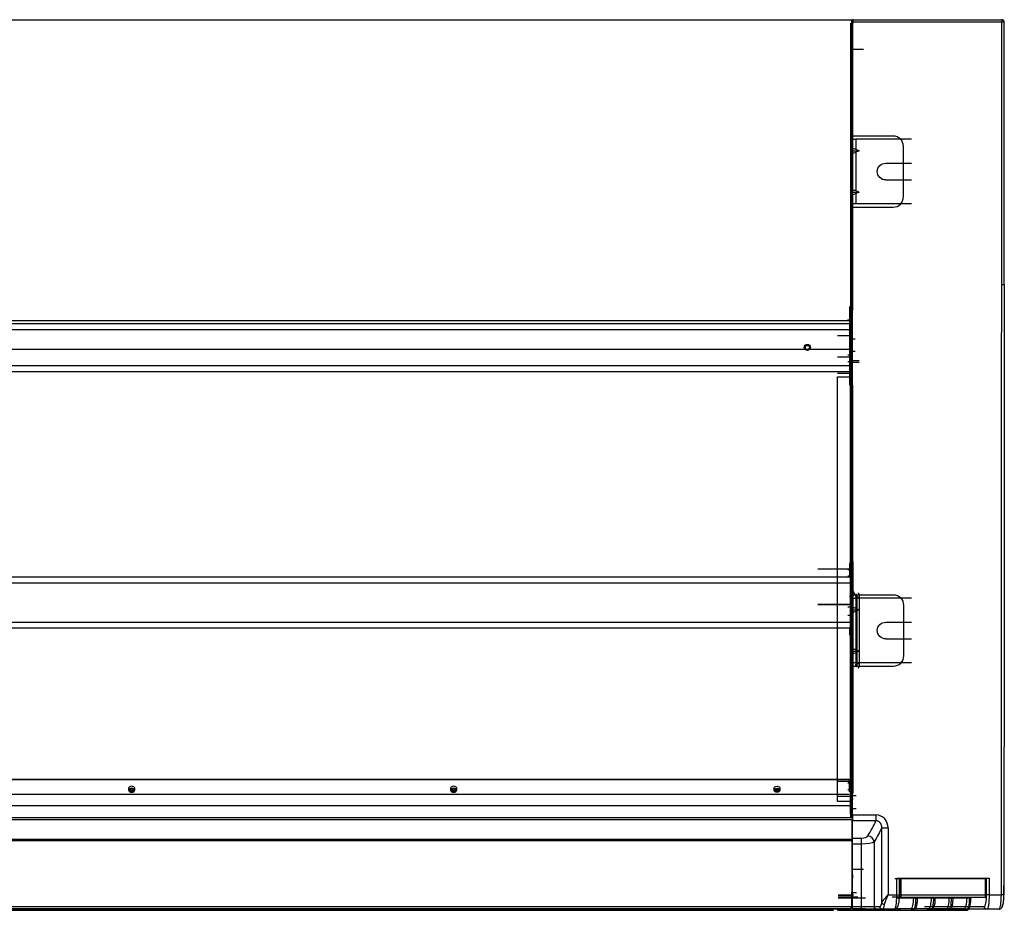
# Model space of a CAD drawing. Units: millimetres. Extents: x 7710 to 16731, y -3313 to 3121.
# Drawn here: x 10549 to 11311, y 1338 to 2027 of the extents above; entities that cross this region are included whole.
import ezdxf

# ---------------------------------------------------------------- set-up
doc = ezdxf.new("R2010")
doc.units = ezdxf.units.MM
doc.layers.add('LG-AIRCON', color=3, linetype='Continuous')

msp = doc.modelspace()

# ---------------------------------------------------------------- linework, layer by layer
at = {"layer": 'LG-AIRCON', "linetype": 'Continuous', "extrusion": (-1.22465e-16, -1, 0)}
for p, q in [((9827.55, 2026.8, -225.41), (11193.15, 2026.8, -225.41)), ((11192.55, 2024.3, -337.9), (11192.55, 2026.8, -337.91)), ((11193.05, 2026.8, -337.41), (11193.05, 2024.3, -337.4)), ((11193.15, 2026.8, -337.41), (11193.05, 2026.8, -337.41)), ((11193.15, 2026.8, -225.41), (11193.15, 1802.12, -225.41)), ((11193.15, 2026.8, -337.4), (11193.15, 2024.3, -337.4)), ((11193.65, 2026.8, -337.4), (11193.15, 2026.8, -337.4)), ((11193.65, 2026.8, -227.41), (11308.47, 2026.8, -227.41)), ((11308.47, 2024.8, -225.41), (11193.65, 2024.8, -225.41)), ((11193.65, 2024.3, -225.41), (11193.65, 2024.8, -225.41)), ((11308.47, 1821.6, -225.41), (11308.47, 2024.8, -225.41)), ((11310.47, 1821.47, -227.41), (11310.47, 2024.8, -227.41)), ((11191.55, 2024, -226.21), (11191.55, 1410.27, -226.21)), ((11192.35, 2024, -226.21), (11192.35, 1410.27, -226.21)), ((11193.65, 2024.3, -337.4), (11193.15, 2024.3, -337.4)), ((11193.15, 1937.3, -225.41), (11193.15, 2023.8, -225.41)), ((11192.35, 2004, -456.91), (11201.55, 2004, -456.91)), ((11224.55, 1936.8, -225.41), (11193.65, 1936.8, -225.41)), ((11195.85, 1934.3, -231.21), (11195.85, 1926.34, -231.21)), ((11238.85, 1934.3, -231.21), (11195.85, 1934.3, -231.21)), ((11198.35, 1925.3, -231.21), (11195.85, 1926.34, -231.21)), ((11232.55, 1889.8, -225.41), (11232.55, 1928.8, -225.41)), ((11192.35, 1925.3, -237.21), (11198.35, 1925.3, -231.21)), ((11198.35, 1925.3, -231.21), (11195.85, 1924.25, -231.21)), ((11195.85, 1924.25, -231.21), (11195.85, 1894.34, -231.21)), ((11218.85, 1915.8, -231.21), (11238.85, 1915.8, -231.21)), ((11218.85, 1902.8, -231.21), (11238.85, 1902.8, -231.21)), ((11192.35, 1893.3, -237.21), (11198.35, 1893.3, -231.21)), ((11198.35, 1893.3, -231.21), (11195.85, 1894.34, -231.21)), ((11198.35, 1893.3, -231.21), (11195.85, 1892.25, -231.21)), ((11195.85, 1892.25, -231.21), (11195.85, 1884.3, -231.21)), ((11193.15, 1582.3, -225.41), (11193.15, 1881.3, -225.41)), ((11193.65, 1881.8, -225.41), (11224.55, 1881.8, -225.41)), ((11238.85, 1884.3, -231.21), (11195.85, 1884.3, -231.21)), ((11193.15, 1802.12, -225.41), (11190.95, 1802.12, -225.41)), ((11190.95, 1802.12, -225.41), (11190.95, 1791.79, -225.41)), ((11191.25, 1793.92, -390.28), (9829.45, 1793.92, -390.28)), ((9829.75, 1791.79, -225.41), (11190.95, 1791.79, -225.41)), ((11189.25, 1794.72, -379.08), (11191.25, 1794.72, -381.08)), ((11191.25, 1794.12, -381.08), (11189.25, 1794.12, -379.08)), ((11190.95, 1791.79, -225.41), (11190.95, 1787.29, -229.91)), ((11191.25, 1794.72, -381.08), (11191.25, 1794.12, -381.08)), ((11191.25, 1793.92, -390.28), (11191.25, 1771.91, -390.28)), ((9829.75, 1787.29, -229.91), (11190.95, 1787.29, -229.91)), ((11181.55, 1782.62, -321.81), (11191.55, 1782.62, -321.81)), ((11190.95, 1787.29, -229.91), (11190.95, 1759.29, -229.91)), ((11191.55, 1782.62, -321.81), (11191.55, 1766.12, -290.36)), ((11192.85, 1780, -274.89), (11192.35, 1780.5, -274.89)), ((11195.15, 1779.8, -312.89), (11192.35, 1779.8, -312.89)), ((11192.85, 1776, -270.89), (11192.35, 1776, -270.39)), ((11192.85, 1776, -270.89), (11192.85, 1755.2, -270.89)), ((9829.45, 1771.91, -390.28), (11191.25, 1771.91, -390.28)), ((11181.55, 1766.12, -234.71), (11191.55, 1766.12, -234.71)), ((11191.55, 1767.2, -371.01), (11189.55, 1767.2, -371.01)), ((11191.25, 1770.51, -457.72), (11191.55, 1770.51, -457.72)), ((11191.55, 1753.52, -234.71), (11191.55, 1766.12, -234.71)), ((11195.15, 1770.2, -312.89), (11192.35, 1770.2, -312.89)), ((9829.75, 1759.29, -229.91), (11190.95, 1759.29, -229.91)), ((11189.55, 1762.4, -371.01), (11191.55, 1762.4, -371.01)), ((11190.95, 1759.29, -229.91), (11190.95, 1754.79, -225.41)), ((11192.35, 1763.23, -316.13), (11198.35, 1763.23, -316.13)), ((11198.35, 1761.74, -317.5), (11192.35, 1761.74, -317.5)), ((9829.75, 1754.79, -225.41), (11190.95, 1754.79, -225.41)), ((11181.55, 1753.52, -234.71), (11191.55, 1753.52, -234.71)), ((11190.95, 1754.79, -225.41), (11190.95, 1744.46, -225.41)), ((11192.85, 1755.2, -270.89), (11192.35, 1755.2, -270.39)), ((11181.55, 1437.62, -226.21), (11181.55, 1750.52, -226.21)), ((11181.55, 1750.52, -226.21), (11191.55, 1750.52, -226.21)), ((11190.95, 1744.46, -225.41), (11193.15, 1744.46, -225.41)), ((11191.55, 1437.62, -226.21), (11191.55, 1750.52, -226.21)), ((11192.35, 1750.5, -244.89), (11192.85, 1750, -244.89)), ((11193.15, 1744.46, -225.41), (11193.15, 1606.12, -225.41)), ((11193.15, 1606.12, -225.41), (11190.95, 1606.12, -225.41)), ((11190.95, 1606.12, -225.41), (11190.95, 1595.79, -225.41)), ((11193.35, 1607.7, -396.21), (11193.35, 1428.4, -396.21)), ((11166.25, 1602.14, -375.95), (11192.35, 1602.14, -375.95)), ((11191.55, 1601.4, -308.21), (11189.55, 1601.4, -308.21)), ((9829.75, 1595.79, -225.41), (11190.95, 1595.79, -225.41)), ((9829.75, 1591.29, -229.91), (11190.95, 1591.29, -229.91)), ((11189.55, 1596.6, -308.21), (11191.55, 1596.6, -308.21)), ((11192.35, 1597.11, -373.71), (11190.95, 1596.21, -373.31)), ((11190.95, 1596.21, -373.31), (11192.35, 1595.3, -372.9)), ((11190.95, 1596.21, -373.31), (11192.35, 1595.64, -374.59)), ((11192.35, 1581.58, -366.79), (11190.95, 1580.68, -366.39)), ((11190.95, 1580.68, -366.39), (11192.35, 1579.77, -365.99)), ((11190.95, 1580.68, -366.39), (11192.35, 1580.11, -367.67)), ((11224.84, 1581.8, -225.41), (11193.65, 1581.8, -225.41)), ((11195.85, 1579.3, -231.21), (11195.85, 1571.34, -231.21)), ((11238.85, 1579.3, -231.21), (11195.85, 1579.3, -231.21)), ((11196.64, 1580.01, -265.44), (11198.64, 1580.01, -265.44)), ((11198.64, 1528.58, -265.44), (11198.64, 1580.01, -265.44)), ((11166.25, 1574.74, -363.75), (11192.35, 1574.74, -363.75)), ((11166.25, 1574.41, -364.48), (11191.55, 1574.41, -364.48)), ((11191.55, 1572.35, -251.21), (11189.55, 1572.35, -251.21)), ((11192.35, 1570.3, -237.21), (11198.35, 1570.3, -231.21)), ((11198.35, 1570.3, -231.21), (11195.85, 1571.34, -231.21)), ((11198.35, 1570.3, -231.21), (11195.85, 1569.25, -231.21)), ((11195.85, 1569.25, -231.21), (11195.85, 1539.34, -231.21)), ((11232.84, 1534.8, -225.41), (11232.84, 1573.8, -225.41)), ((9829.75, 1560.79, -229.91), (11190.95, 1560.79, -229.91)), ((11189.55, 1566.25, -251.21), (11191.55, 1566.25, -251.21)), ((11218.85, 1560.8, -231.21), (11238.85, 1560.8, -231.21)), ((9829.75, 1556.29, -225.41), (11190.95, 1556.29, -225.41)), ((11190.95, 1556.29, -225.41), (11190.95, 1550.96, -225.41)), ((11193.14, 1558.3, -288.91), (11191.44, 1558.3, -287.58)), ((11190.95, 1550.96, -225.41), (11192.15, 1550.96, -225.41)), ((11193.15, 1549.96, -225.41), (11192.15, 1550.96, -225.41)), ((11193.15, 1549.96, -225.41), (11193.15, 1439.02, -225.41)), ((11218.85, 1547.8, -231.21), (11238.85, 1547.8, -231.21)), ((11192.35, 1538.3, -237.21), (11198.35, 1538.3, -231.21)), ((11198.35, 1538.3, -231.21), (11195.85, 1539.34, -231.21)), ((11198.35, 1538.3, -231.21), (11195.85, 1537.25, -231.21)), ((11195.85, 1537.25, -231.21), (11195.85, 1529.3, -231.21)), ((11193.15, 1411.67, -225.41), (11193.15, 1526.3, -225.41)), ((11193.65, 1526.8, -225.41), (11224.84, 1526.8, -225.41)), ((11238.85, 1529.3, -231.21), (11195.85, 1529.3, -231.21)), ((9827.55, 1439.02, -225.41), (11193.15, 1439.02, -225.41)), ((11190.55, 1439.02, -225.41), (9830.15, 1439.02, -225.41)), ((11190.55, 1439.02, -225.41), (11190.55, 1439.02, -225.41)), ((11190.55, 1439.02, -225.41), (11190.55, 1429.48, -236.78)), ((10633.45, 1432.37, -233.33), (10633.45, 1430.84, -232.04)), ((10638.25, 1430.84, -232.04), (10638.25, 1432.37, -233.33)), ((10882.45, 1432.37, -233.33), (10882.45, 1430.84, -232.04)), ((10887.25, 1430.84, -232.04), (10887.25, 1432.37, -233.33)), ((11132.45, 1432.37, -233.33), (11132.45, 1430.84, -232.04)), ((11137.25, 1430.84, -232.04), (11137.25, 1432.37, -233.33)), ((11191.55, 1437.62, -226.21), (11181.55, 1437.62, -226.21)), ((11181.55, 1426.02, -232.92), (11181.55, 1437.62, -226.21)), ((11191.55, 1436.7, -308.01), (11189.55, 1436.7, -308.01)), ((11191.55, 1436.3, -259.01), (11189.55, 1436.3, -259.01)), ((11189.55, 1431.5, -259.01), (11191.55, 1431.5, -259.01)), ((11191.55, 1426.02, -232.92), (11191.55, 1437.62, -226.21)), ((11190.55, 1427.51, -240.38), (9830.15, 1427.51, -240.38)), ((11187.55, 1427.55, -239.08), (9833.15, 1427.55, -239.08)), ((11191.55, 1426.02, -232.92), (11181.55, 1426.02, -232.92)), ((11181.55, 1422.15, -226.21), (11181.55, 1426.02, -232.92)), ((11191.55, 1422.15, -226.21), (11191.55, 1426.02, -232.92)), ((11192.35, 1426.8, -385.21), (11196.05, 1426.8, -385.21)), ((11190.55, 1418.86, -225.41), (9830.15, 1418.86, -225.41)), ((11191.55, 1422.15, -226.21), (11181.55, 1422.15, -226.21)), ((11190.55, 1418.86, -225.41), (11190.55, 1418.52, -225.41)), ((11190.55, 1418.52, -225.41), (11192.95, 1418.52, -225.41)), ((11191.55, 1412.2, -226.21), (11191.55, 1422.15, -226.21)), ((11192.35, 1416.8, -385.21), (11196.05, 1416.8, -385.21)), ((11192.95, 1409.63, -225.41), (11192.95, 1418.52, -225.41)), ((9827.75, 1409.63, -225.41), (11192.95, 1409.63, -225.41)), ((11193.15, 1411.67, -225.41), (11211.3, 1411.67, -225.41)), ((11192.95, 1407.8, -226.61), (9827.75, 1407.8, -226.61)), ((11192.95, 1392.98, -260.39), (11192.95, 1407.8, -226.61)), ((11211.3, 1407.1, -228.38), (11193.15, 1407.1, -228.38)), ((11193.15, 1393.76, -258.35), (11193.15, 1407.1, -228.38)), ((11215.77, 1343.73, -229.33), (11215.77, 1401.68, -229.33)), ((11220.65, 1401.68, -225.41), (11220.65, 1349.8, -225.41)), ((9827.75, 1392.98, -260.39), (11192.95, 1392.98, -260.39)), ((11193.15, 1393.76, -258.35), (11200.21, 1393.76, -258.35)), ((11192.95, 1391.61, -261.28), (9827.75, 1391.61, -261.28)), ((11192.95, 1340.8, -261.28), (11192.95, 1391.61, -261.28)), ((11200.21, 1389.19, -261.31), (11193.15, 1389.19, -261.31)), ((11193.15, 1340.8, -261.31), (11193.15, 1389.19, -261.31)), ((11200.21, 1340.8, -261.31), (11200.21, 1389.19, -261.31)), ((11209.89, 1390.86, -253.82), (11209.89, 1340.8, -253.82)), ((11192.35, 1369.8, -409.01), (11201.55, 1369.8, -409.01)), ((11193.05, 1365.3, -274.41), (11193.05, 1362.8, -274.41)), ((11193.05, 1365.3, -274.41), (11193.15, 1365.3, -274.41)), ((11193.05, 1362.8, -274.41), (11193.15, 1362.8, -274.41)), ((11227.44, 1362.8, -225.41), (11298.76, 1362.8, -225.41)), ((11227.44, 1349.8, -225.41), (11227.44, 1362.8, -225.41)), ((11229.44, 1349.8, -227.41), (11229.44, 1362.8, -227.41)), ((11296.79, 1349.8, -227.03), (11296.79, 1362.8, -227.03)), ((11298.76, 1362.8, -225.41), (11298.76, 1349.8, -225.41)), ((11229.98, 1349.8, -226.47), (11229.98, 1362.3, -226.47)), ((11230.48, 1362.3, -226.07), (11230.48, 1349.8, -226.07)), ((11296.09, 1362.3, -227.27), (11230.48, 1362.3, -226.07)), ((11296.09, 1349.8, -227.27), (11296.09, 1362.3, -227.27)), ((11296.58, 1349.8, -227.77), (11296.58, 1362.3, -227.77)), ((11182.05, 1349.8, -275.01), (11193.05, 1349.8, -275.01)), ((11193.05, 1349.3, -274.51), (11182.05, 1349.3, -274.51)), ((11182.05, 1348.3, -274.51), (11197.27, 1348.3, -274.51)), ((11197.28, 1347.8, -275.01), (11182.05, 1347.8, -275.01)), ((11203.24, 1347.3, -299.49), (11182.05, 1347.3, -299.49)), ((11192.35, 1351.9, -261.88), (11192.35, 1339.4, -261.88)), ((11192.55, 1351.8, -278.31), (11196.35, 1351.8, -278.31)), ((11220.65, 1349.8, -225.41), (11227.44, 1349.8, -225.41)), ((11230.03, 1347.8, -228.06), (11230.15, 1347.8, -228.06)), ((11295.79, 1347.8, -229.27), (11230.15, 1347.8, -228.06)), ((11230.48, 1349.8, -226.07), (11296.09, 1349.8, -227.27)), ((11298.76, 1349.8, -225.41), (11308.23, 1349.8, -225.41)), ((9827.75, 1340.8, -261.28), (11192.95, 1340.8, -261.28)), ((11192.95, 1340, -261.45), (11191.75, 1340, -261.45)), ((11193.15, 1340.8, -261.31), (11200.21, 1340.8, -261.31)), ((9828.35, 1339.4, -261.88), (11192.35, 1339.4, -261.88)), ((11191.75, 1338.8, -263.28), (9828.95, 1338.8, -263.28)), ((10510.85, 1337.93, -300.99), (11178.05, 1337.93, -300.99)), ((11182.05, 1339.42, -299.49), (11203.24, 1339.42, -299.49)), ((11182.05, 1337.92, -300.99), (11203.24, 1337.92, -300.99)), ((11200.21, 1338.8, -263.31), (11193.15, 1338.8, -263.31)), ((11225.45, 1338.8, -236.41), (11216.22, 1338.8, -236.41)), ((11306.4, 1338.8, -236.41), (11296.95, 1338.8, -236.41))]:
    msp.add_line(p, q, dxfattribs=at)
at = {"layer": 'LG-AIRCON', "linetype": 'Continuous'}
for radius in [2.4, 1.6]:
    msp.add_circle((11158.25, 1773.29, -227.91), radius, dxfattribs=at)
at = {"layer": 'LG-AIRCON', "linetype": 'Continuous', "extrusion": (-3.55881e-14, 0.766044, -0.642788)}
for centre, radius in [((-10635.85, 741.97, 1247.24), 2.4), ((-10635.85, 741.97, 1245.24), 2.4), ((-10635.85, 741.97, 1245.24), 1.6), ((-10884.85, 741.97, 1247.24), 2.4), ((-10884.85, 741.97, 1245.24), 2.4), ((-10884.85, 741.97, 1245.24), 1.6)]:
    msp.add_circle(centre, radius, dxfattribs=at)
at = {"layer": 'LG-AIRCON', "linetype": 'Continuous', "extrusion": (3.55881e-14, -0.766044, 0.642788)}
for centre, radius in [((11134.85, 741.97, -1247.24), 2.4), ((11134.85, 741.97, -1245.24), 2.4), ((11134.85, 741.97, -1245.24), 1.6)]:
    msp.add_circle(centre, radius, dxfattribs=at)
at = {"layer": 'LG-AIRCON', "linetype": 'Continuous', "extrusion": (-1, 1.22465e-16, 5.55112e-14)}
for centre, radius, start, end in [((-2024.8, -227.41, -11193.65), 2, 90, 180), ((-1807.62, -468.85, -11191.05), 31, 60, 85.07384), ((-1793.92, -390.08, -11191.25), 0.2, 180, 270), ((-1753.52, -231.71, -11191.55), 3, 270, 0), ((-1755.2, -265.69, -11192.85), 5.2, 270, 0), ((-1391.61, -259.78, -11192.95), 1.5, 203.68548, 270), ((-1340.8, -263.31, -11193.15), 2, 0, 90), ((-1340.8, -263.31, -11200.21), 2, 0, 90), ((-1339.43, -300.99, -11178.05), 1.5, 270, 90), ((-1339.42, -300.99, -11181.55), 1, 270, 90)]:
    msp.add_arc(centre, radius, start, end, dxfattribs=at)
at = {"layer": 'LG-AIRCON', "linetype": 'Continuous', "extrusion": (1, -1.22465e-16, -5.55112e-14)}
for centre, radius, start, end in [((2024.8, -227.41, 11308.47), 2, 0, 90), ((1776, -274.89, 11192.85), 4, 270, 90), ((1746, -244.89, 11192.85), 4, 0, 180), ((1409.63, -227.41, 11192.95), 2, 90, 156.31452), ((1411.67, -230.41, 11193.15), 5, 90, 155.9999), ((1411.67, -230.41, 11211.3), 5, 90, 155.9999), ((1389.19, -256.31, 11193.15), 5, 270, 335.9999), ((1389.19, -256.31, 11200.21), 5, 270, 335.9999), ((1349.3, -275.01, 11193.05), 0.5, 0, 90), ((1340.8, -263.28, 11191.75), 2, 113.57818, 180), ((1340.8, -263.28, 11192.95), 2, 90, 113.57818), ((1339.43, -300.99, 11178.55), 1, 90, 270), ((1339.42, -300.99, 11182.05), 1.5, 90, 270), ((1339.42, -300.99, 11203.24), 1.5, 90, 270)]:
    msp.add_arc(centre, radius, start, end, dxfattribs=at)
at = {"layer": 'LG-AIRCON', "linetype": 'Continuous'}
for centre, radius, start, end in [((11308.47, 2024.8, -227.41), 2, 0, 90), ((11193.65, 2023.8, -225.41), 0.5, 90, 180), ((11193.65, 1937.3, -225.41), 0.5, 180, 270), ((11224.55, 1928.8, -225.41), 8, 0, 90), ((11224.55, 1889.8, -225.41), 8, 270, 0), ((11193.65, 1881.3, -225.41), 0.5, 90, 180), ((11193.35, 1761.6, -315.69), 1, 233.1301, 270), ((11193.65, 1582.3, -225.41), 0.5, 180, 270), ((11224.84, 1573.8, -225.41), 8, 0, 90), ((11224.84, 1534.8, -225.41), 8, 270, 0), ((11193.65, 1526.3, -225.41), 0.5, 90, 180), ((11193.35, 1424.6, -270.3), 1, 90.0004, 270.0004), ((11193.35, 1424.6, -270.3), 0.2, 90.0004, 270.0004), ((11296.08, 1362.3, -227.77), 0.5, 0, 90), ((11193.05, 1350.3, -274.51), 1, 270, 0), ((11193.05, 1350.3, -275.01), 0.5, 270, 0), ((11178.05, 1338.43, -300.99), 0.5, 270, 0), ((11182.05, 1338.42, -300.99), 0.5, 180, 270)]:
    msp.add_arc(centre, radius, start, end, dxfattribs=at)
at = {"layer": 'LG-AIRCON', "linetype": 'Continuous', "extrusion": (-1.22465e-16, -1, 0)}
for centre, radius, start, end in [((11308.47, -227.41, -2024.8), 2, 354.87651, 90), ((11195.85, -234.71, -1884.3), 3.5, 90, 180), ((11195.85, -234.71, -1529.3), 3.5, 90, 180), ((11193.05, -274.91, -1362.8), 0.5, 90, 180), ((11230.47, -226.57, -1362.3), 0.5, 88.95097, 167.9758), ((11296.08, -227.77, -1362.3), 0.5, 348.8779, 88.95097), ((10522.16, -75.7, -1348.3), 723.7, 345.83281, 347.85489), ((11298.76, -227.41, -1349.8), 2, 90, 168.96186), ((11200.21, -251.31, -1340.8), 10, 270, 345.49622), ((10521.36, -75.7, -1340.8), 711.2, 345.49622, 346.97722), ((10521.41, -75.77, -1340.8), 790, 337.03879, 348.29774), ((11203.24, -274.14, -1337.92), 26.85, 270, 343.75619), ((10522.16, -75.7, -1339.42), 734.75, 343.75619, 347.14755), ((10522.16, -75.7, -1337.92), 736.25, 343.75619, 347.14755), ((10522.16, -75.7, -1339.42), 748.25, 341.89199, 347.36245), ((10522.16, -75.7, -1337.92), 749.75, 341.89199, 347.36245), ((10522.16, -75.7, -1339.42), 761.75, 340.0772, 347.56963), ((10522.16, -75.7, -1337.92), 763.25, 340.0772, 347.56963), ((10522.16, -75.7, -1339.42), 775.25, 338.30782, 347.76949), ((10522.16, -75.7, -1337.92), 776.75, 338.30782, 347.76949)]:
    msp.add_arc(centre, radius, start, end, dxfattribs=at)
at = {"layer": 'LG-AIRCON', "linetype": 'Continuous', "extrusion": (1.22465e-16, 1, 0)}
for centre, radius, start, end in [((-11195.85, -234.71, 1934.3), 3.5, 0, 90), ((-11191.05, -444.78, 1788.04), 0.5, 90, 180), ((-11191.05, -444.78, 1774), 0.5, 90, 180), ((-11195.85, -234.71, 1579.3), 3.5, 0, 90), ((-11220.65, -230.41, 1401.68), 5, 12.4752, 90), ((-11193.05, -274.91, 1365.3), 0.5, 0, 90), ((-10522.16, -75.7, 1362.3), 723.7, 192.0242, 193.46864), ((-11227.44, -227.41, 1349.8), 2, 90, 192.12636), ((-10522.16, -75.7, 1347.3), 734.75, 192.12403, 196.24381), ((-11230.47, -226.57, 1349.8), 0.5, 12.0242, 91.04903), ((-10522.16, -75.7, 1347.3), 748.25, 191.92224, 198.10801), ((-10522.16, -75.7, 1347.3), 761.75, 191.72772, 199.9228), ((-10522.16, -75.7, 1347.3), 775.25, 191.54007, 201.69218), ((-11296.08, -227.77, 1349.8), 0.5, 91.04903, 191.1221), ((-11200.21, -251.31, 1338.8), 12, 194.50378, 270), ((-10521.36, -75.7, 1338.8), 713.2, 193.02278, 194.50378), ((-10521.41, -75.77, 1338.8), 792, 191.70226, 202.96121)]:
    msp.add_arc(centre, radius, start, end, dxfattribs=at)
at = {"layer": 'LG-AIRCON', "linetype": 'Continuous', "extrusion": (-5.55112e-14, 6.79816e-30, -1)}
for centre, radius, start, end in [((-11218.85, 1909.3, 231.21), 6.5, 270, 90), ((-11190.55, 1774, 444.78), 1, 180, 270), ((-11218.85, 1554.3, 231.21), 6.5, 270, 90)]:
    msp.add_arc(centre, radius, start, end, dxfattribs=at)
at = {"layer": 'LG-AIRCON', "linetype": 'Continuous', "extrusion": (-2.78616e-14, -0.866025, -0.5)}
for centre in [(11191.05, -1279.34, -1331.02), (11191.05, -1279.34, -1326.6)]:
    msp.add_arc(centre, 0.5, 360, 90, dxfattribs=at)
at = {"layer": 'LG-AIRCON', "linetype": 'Continuous', "extrusion": (7.03226e-06, -1, -3.90369e-19)}
msp.add_arc((11193.36, -397.21, -1428.32), 1, 90, 270, dxfattribs=at)
at = {"layer": 'LG-AIRCON', "linetype": 'Continuous', "extrusion": (0.229988, 0.395835, 0.889056)}
msp.add_arc((-8989.69, -6189.45, 2903.03), 5, 213.16562, 297.31904, dxfattribs=at)
at = {"layer": 'LG-AIRCON', "linetype": 'Continuous', "extrusion": (-0.208325, 2.55124e-17, -0.97806)}
msp.add_arc((-1362.3, -11031.27, -2117.99), 0.5, 90, 180, dxfattribs=at)
at = {"layer": 'LG-AIRCON', "linetype": 'Continuous', "extrusion": (-0.999832, 1.22444e-16, 0.018308)}
for centre in [(-1362.3, -20.92, -11232.73), (-1362.3, -20.92, -11298.36)]:
    msp.add_arc(centre, 0.5, 90, 180, dxfattribs=at)
at = {"layer": 'LG-AIRCON', "linetype": 'Continuous', "extrusion": (0.210388, -2.57651e-17, 0.977618)}
msp.add_arc((1348.3, -11026.77, 2139.73), 0.5, 90, 180, dxfattribs=at)
at = {"layer": 'LG-AIRCON', "linetype": 'Continuous', "extrusion": (-0.210029, -7.61154e-15, -0.977695)}
msp.add_arc((-1347.3, -11037.61, -2135.94), 0.5, 180, 270, dxfattribs=at)
at = {"layer": 'LG-AIRCON', "linetype": 'Continuous', "extrusion": (0.978144, -1.1662e-14, -0.207927)}
msp.add_arc((1347.3, 2114.23, 11044.17), 0.5, 278.12899, 360, dxfattribs=at)
at = {"layer": 'LG-AIRCON', "linetype": 'Continuous', "extrusion": (-0.000571081, 6.99373e-20, 1)}
msp.add_arc((11243.85, 1347.3, -236.74), 0.5, 90.01995, 178.48171, dxfattribs=at)
at = {"layer": 'LG-AIRCON', "linetype": 'Continuous', "extrusion": (-0.206584, -1.08602e-13, -0.978429)}
msp.add_arc((-1347.3, -11058.57, -2099.64), 0.5, 180, 270, dxfattribs=at)
at = {"layer": 'LG-AIRCON', "linetype": 'Continuous', "extrusion": (-0.978863, 1.19876e-16, 0.204519)}
msp.add_arc((-1347.3, 2078.32, -11064.97), 0.5, 180, 261.87101, dxfattribs=at)
at = {"layer": 'LG-AIRCON', "linetype": 'Continuous', "extrusion": (-0.000531271, 6.5062e-20, 1)}
msp.add_arc((11257.61, 1347.3, -236.56), 0.5, 90.02041, 178.51879, dxfattribs=at)
at = {"layer": 'LG-AIRCON', "linetype": 'Continuous', "extrusion": (-0.203261, 2.48923e-17, -0.979125)}
msp.add_arc((-1347.3, -11079.14, -2064.62), 0.5, 180, 270, dxfattribs=at)
at = {"layer": 'LG-AIRCON', "linetype": 'Continuous', "extrusion": (0.979544, -1.1996e-16, -0.201231)}
msp.add_arc((1347.3, 2043.67, 11085.39), 0.5, 278.12899, 0, dxfattribs=at)
at = {"layer": 'LG-AIRCON', "linetype": 'Continuous', "extrusion": (-0.000491442, 6.01843e-20, 1)}
msp.add_arc((11271.36, 1347.3, -236.37), 0.5, 90.02082, 178.55419, dxfattribs=at)
at = {"layer": 'LG-AIRCON', "linetype": 'Continuous', "extrusion": (-0.200053, 2.44995e-17, -0.979785)}
msp.add_arc((-1347.3, -11099.34, -2030.82), 0.5, 180, 270, dxfattribs=at)
at = {"layer": 'LG-AIRCON', "linetype": 'Continuous', "extrusion": (-0.980191, 1.20039e-16, 0.198057)}
msp.add_arc((-1347.3, 2010.23, -11105.46), 0.5, 180, 261.87101, dxfattribs=at)
at = {"layer": 'LG-AIRCON', "linetype": 'Continuous', "extrusion": (-0.000451781, 5.53273e-20, 1)}
msp.add_arc((11285.1, 1347.3, -236.18), 0.5, 90.02119, 178.58802, dxfattribs=at)
at = {"layer": 'LG-AIRCON', "linetype": 'Continuous', "extrusion": (-0.000644116, -1, -2.50289e-16)}
msp.add_arc((11307.36, -227.41, -1357.08), 2, 349.01258, 90, dxfattribs=at)
at = {"layer": 'LG-AIRCON', "linetype": 'Continuous', "extrusion": (-0.250444, 3.06705e-17, -0.968131)}
msp.add_arc((-1340.8, -10918.21, -2561.72), 2, 0, 90, dxfattribs=at)
at = {"layer": 'LG-AIRCON', "linetype": 'Continuous', "extrusion": (-0.225338, 2.7596e-17, -0.974281)}
msp.add_arc((-1340.8, -10981.01, -2297.11), 2, 0, 90, dxfattribs=at)
at = {"layer": 'LG-AIRCON', "linetype": 'Continuous', "extrusion": (-0.147499, -0.730593, -0.666692)}
msp.add_arc((10729.94, -2529.41, -2483.14), 2, 82.33416, 163.15247, dxfattribs=at)
at = {"layer": 'LG-AIRCON', "linetype": 'Continuous', "extrusion": (-0.202826, 1.36142e-14, -0.979215)}
msp.add_arc((-1340.8, -11110.09, -2059.82), 2, 360, 90, dxfattribs=at)
at = {"layer": 'LG-AIRCON', "linetype": 'Continuous', "extrusion": (-0.279725, 3.26256e-14, -0.96008)}
msp.add_arc((-1339.42, -10859.54, -2870.63), 1.5, 270, 90, dxfattribs=at)
at = {"layer": 'LG-AIRCON', "linetype": 'Continuous', "extrusion": (-0.222441, 2.72412e-17, -0.974946)}
msp.add_arc((-1339.42, -11011.62, -2266.76), 1.5, 0, 90, dxfattribs=at)
at = {"layer": 'LG-AIRCON', "linetype": 'Continuous', "extrusion": (-0.218783, 2.67932e-17, -0.975774)}
msp.add_arc((-1339.42, -11033.55, -2228.2), 1.5, 0, 90, dxfattribs=at)
at = {"layer": 'LG-AIRCON', "linetype": 'Continuous', "extrusion": (-0.215253, 2.63609e-17, -0.976558)}
msp.add_arc((-1339.42, -11055.04, -2191), 1.5, 0, 90, dxfattribs=at)
at = {"layer": 'LG-AIRCON', "linetype": 'Continuous', "extrusion": (-0.211845, -1.80578e-14, -0.977303)}
msp.add_arc((-1339.42, -11076.12, -2155.09), 1.5, 0, 90, dxfattribs=at)
at = {"layer": 'LG-AIRCON', "linetype": 'Continuous', "extrusion": (1.22465e-16, 1, 0)}
msp.add_ellipse((11193.05, 2026.8, -337.91), major_axis=(0, 0, -0.5), ratio=0.999982, start_param=1.570796, end_param=3.141593, dxfattribs=at)
at = {"layer": 'LG-AIRCON', "linetype": 'Continuous', "extrusion": (-0.358979, -0.86155, 0.358979)}
for centre in [(11195.85, 1924.88, -234.71), (11195.85, 1892.88, -234.71), (11195.85, 1569.88, -234.71), (11195.85, 1537.88, -234.71)]:
    msp.add_ellipse(centre, major_axis=(2.47, -2.06, -2.47), ratio=0.86155, start_param=2.356194, end_param=3.926991, dxfattribs=at)
at = {"layer": 'LG-AIRCON', "linetype": 'Continuous', "extrusion": (-0.358979, 0.86155, 0.358979)}
for centre in [(11195.85, 1925.71, -234.71), (11195.85, 1893.71, -234.71), (11195.85, 1570.71, -234.71), (11195.85, 1538.71, -234.71)]:
    msp.add_ellipse(centre, major_axis=(-2.47, -2.06, 2.47), ratio=0.86155, start_param=5.497787, end_param=7.068583, dxfattribs=at)
at = {"layer": 'LG-AIRCON', "linetype": 'Continuous', "extrusion": (-0.052336, -3.6804e-07, -0.99863)}
for centre, start_param, end_param in [((11191.65, 1580.01, -266.38), 1.065467, 1.570796), ((11191.65, 1528.58, -266.38), 1.570796, 2.076126)]:
    msp.add_ellipse(centre, major_axis=(0, 5.02), ratio=0.995503, start_param=start_param, end_param=end_param, dxfattribs=at)
at = {"layer": 'LG-AIRCON', "linetype": 'Continuous', "extrusion": (2.24666e-14, -0.913545, 0.406738)}
for centre, major_axis, start_param, end_param in [((10521.36, 1474.17, -77.73), (0, -314.42, -706.2), 1.317658, 1.355828), ((11200.21, 1395.98, -253.35), (0, -2.23, -5), 0, 1.317658)]:
    msp.add_ellipse(centre, major_axis=major_axis, ratio=0.913545, start_param=start_param, end_param=end_param, dxfattribs=at)
at = {"layer": 'LG-AIRCON', "linetype": 'Continuous', "extrusion": (-2.23338e-14, 0.914605, -0.404348)}
msp.add_ellipse((10521.36, 1469.6, -75.7), major_axis=(0, -314.42, -711.2), ratio=0.914605, start_param=4.930122, end_param=4.965528, dxfattribs=at)
at = {"layer": 'LG-AIRCON', "linetype": 'Continuous', "extrusion": (-1.19428e-14, 0.976106, -0.217296)}
msp.add_ellipse((11200.21, 1391.41, -251.31), major_axis=(0, -2.23, -10), ratio=0.976106, start_param=4.965528, end_param=6.283185, dxfattribs=at)
at = {"layer": 'LG-AIRCON', "linetype": 'Continuous'}
for points, degree in [([(11308.23, 1349.8, -225.41), (11308.33, 1507.07, -225.41), (11308.46, 1664.33, -225.41), (11308.47, 1821.6, -225.41)], 3), ([(11192.35, 1588.58, -266.27), (11192.35, 1587.04, -266.26), (11193.09, 1585.68, -266.3)], 2), ([(11193.09, 1585.68, -266.3), (11195.14, 1581.95, -266.41)], 1), ([(11195.14, 1581.95, -266.41), (11195.64, 1581.04, -266.44), (11195.64, 1580.01, -266.44)], 2), ([(11196.64, 1528.58, -265.44), (11196.64, 1554.3, -265.44), (11196.64, 1580.01, -265.44)], 2), ([(11191.7, 1571.38, -250.95), (11191.58, 1571.58, -250.93), (11191.46, 1571.79, -250.92)], 2), ([(11191.47, 1567.2, -251.15), (11191.59, 1566.99, -251.17), (11191.71, 1566.79, -251.19)], 2), ([(11195.64, 1528.58, -266.44), (11195.64, 1527.55, -266.44), (11195.15, 1526.64, -266.41)], 2), ([(11198.64, 1528.58, -265.44), (11198.14, 1528.58, -265.44), (11197.64, 1528.58, -265.44), (11197.14, 1528.58, -265.44), (11196.64, 1528.58, -265.44)], 4), ([(11310.23, 1349.8, -227.41), (11310.23, 1357.24, -227.41)], 1), ([(11215.77, 1343.73, -229.33), (11216.32, 1345.39, -226.81), (11218.57, 1347.64, -225.41), (11220.65, 1349.8, -225.41)], 3), ([(11220.65, 1349.8, -225.41), (11219.42, 1347.19, -225.41), (11218.07, 1344.53, -226.33), (11217.72, 1342.38, -228.29)], 3), ([(11214.27, 1340.8, -235.96), (11214.84, 1340.8, -233.47), (11215.39, 1341.86, -231.04), (11215.77, 1343.73, -229.33)], 3), ([(11217.72, 1342.38, -228.29), (11217.34, 1340.1, -230.37), (11216.79, 1338.8, -233.35), (11216.22, 1338.8, -236.41)], 3)]:
    msp.add_open_spline(points, degree=degree, dxfattribs=at)
for points, knots in [([(11310.46, 1821.6, -227.59), (11310.51, 1821.6, -227.04), (11310.31, 1821.6, -226.47), (11309.57, 1821.6, -225.65), (11309.02, 1821.6, -225.41), (11308.47, 1821.6, -225.41)], [0, 0, 0, 0, 0.5, 0.5, 1, 1, 1, 1]), ([(11310.46, 1821.6, -227.59), (11310.45, 1742.96, -227.59), (11310.39, 1664.33, -227.65), (11310.3, 1507.06, -227.72), (11310.25, 1428.43, -227.75), (11310.19, 1349.8, -227.79)], [0, 0, 0, 0, 0.500001, 0.500001, 1, 1, 1, 1]), ([(11195.64, 1580.01, -266.44), (11195.64, 1576.94, -266.44), (11195.64, 1572.11, -266.44), (11195.64, 1565.55, -266.44), (11195.64, 1560.31, -266.44), (11195.64, 1555.1, -266.44), (11195.64, 1549.97, -266.44), (11195.64, 1544.69, -266.44), (11195.64, 1537.59, -266.44), (11195.64, 1532.14, -266.44), (11195.64, 1528.58, -266.44)], [0, 0, 0, 0, 0.178712, 0.282169, 0.382813, 0.484375, 0.585937, 0.681949, 0.79259, 1, 1, 1, 1]), ([(11220.65, 1401.68, -225.41), (11220.65, 1404.24, -225.41), (11219.76, 1406.8, -225.41), (11216.37, 1410.55, -225.41), (11213.87, 1411.67, -225.41), (11211.3, 1411.67, -225.41)], [0, 0, 0, 0, 0.5, 0.5, 1, 1, 1, 1]), ([(11215.77, 1401.68, -229.33), (11215.85, 1402.99, -228.93), (11215.6, 1404.36, -228.56), (11214.44, 1406, -228.25), (11213.91, 1406.46, -228.19), (11212.68, 1407.04, -228.2), (11211.98, 1407.15, -228.26), (11211.3, 1407.1, -228.38)], [0, 0, 0, 0, 0.5, 0.5, 0.75, 0.75, 1, 1, 1, 1]), ([(11225.45, 1338.8, -236.41), (11225.99, 1338.8, -233.53), (11226.5, 1339.96, -230.71), (11227.23, 1344.01, -226.63), (11227.44, 1346.87, -225.41), (11227.44, 1349.8, -225.41)], [0, 0, 0, 0, 0.5, 0.5, 1, 1, 1, 1]), ([(11225.46, 1338.87, -236.4), (11225.69, 1338.85, -236.22), (11226.28, 1338.85, -235.73), (11227.13, 1339.37, -234.83), (11227.9, 1340.25, -233.37), (11228.57, 1341.76, -231.13), (11229.12, 1344.27, -228.83), (11229.42, 1347.32, -227.5), (11229.42, 1349.14, -227.51), (11229.4, 1349.8, -227.59)], [0, 0, 0, 0, 0.05247, 0.143824, 0.242723, 0.401652, 0.658031, 0.88053, 1, 1, 1, 1]), ([(11229.66, 1348.3, -227.96), (11229.69, 1348.3, -227.79), (11229.73, 1348.33, -227.62), (11229.8, 1348.44, -227.3), (11229.83, 1348.53, -227.14), (11229.89, 1348.75, -226.88), (11229.91, 1348.88, -226.77), (11229.95, 1349.17, -226.59), (11229.96, 1349.33, -226.53), (11229.98, 1349.6, -226.48), (11229.98, 1349.7, -226.47), (11229.98, 1349.8, -226.47)], [0, 0, 0, 0, 0.219977, 0.219977, 0.440106, 0.440106, 0.658303, 0.658303, 0.872585, 0.872585, 1, 1, 1, 1]), ([(11230.48, 1349.8, -226.07), (11230.48, 1349.66, -226.07), (11230.47, 1349.53, -226.08), (11230.46, 1349.18, -226.16), (11230.45, 1348.96, -226.24), (11230.41, 1348.57, -226.47), (11230.39, 1348.4, -226.63), (11230.33, 1348.11, -226.98), (11230.29, 1347.99, -227.18), (11230.22, 1347.84, -227.61), (11230.18, 1347.8, -227.84), (11230.15, 1347.8, -228.06)], [0, 0, 0, 0, 0.127885, 0.127885, 0.342738, 0.342738, 0.561049, 0.561049, 0.780771, 0.780771, 1, 1, 1, 1]), ([(11238.5, 1339.42, -239.14), (11238.99, 1339.42, -236.96), (11239.46, 1340.22, -234.84), (11240.19, 1343.09, -231.52), (11240.44, 1345.1, -230.39), (11240.52, 1347.3, -230.02)], [0, 0, 0, 0, 0.5, 0.5, 1, 1, 1, 1]), ([(11239.96, 1337.92, -239.47), (11240.54, 1337.92, -236.89), (11241.1, 1338.89, -234.38), (11241.94, 1342.34, -230.5), (11242.22, 1344.76, -229.2), (11242.3, 1347.37, -228.84)], [0, 0, 0, 0, 0.5, 0.5, 1, 1, 1, 1]), ([(11240.01, 1337.98, -239.4), (11240.31, 1337.98, -239.12), (11240.91, 1338.07, -238.47), (11241.66, 1338.72, -237.22), (11242.38, 1339.88, -235.09), (11242.98, 1341.98, -232.56), (11243.38, 1344.83, -230.8), (11243.44, 1346.68, -230.52), (11243.45, 1347.31, -230.49)], [0, 0, 0, 0, 0.08249, 0.185094, 0.325405, 0.609341, 0.872128, 1, 1, 1, 1]), ([(11242.3, 1347.37, -228.84), (11242.14, 1347.37, -228.8), (11241.97, 1347.37, -228.8), (11241.64, 1347.36, -228.84), (11241.47, 1347.36, -228.89), (11241.17, 1347.35, -229.04), (11241.03, 1347.35, -229.14), (11240.8, 1347.33, -229.39), (11240.7, 1347.33, -229.53), (11240.58, 1347.31, -229.79), (11240.54, 1347.31, -229.9), (11240.52, 1347.3, -230.02)], [0, 0, 0, 0, 0.211314, 0.211314, 0.422869, 0.422869, 0.635803, 0.635803, 0.851538, 0.851538, 1, 1, 1, 1]), ([(11243.45, 1347.3, -230.65), (11243.49, 1347.31, -230.48), (11243.49, 1347.32, -230.3), (11243.45, 1347.33, -229.96), (11243.4, 1347.34, -229.79), (11243.25, 1347.35, -229.48), (11243.14, 1347.36, -229.34), (11242.9, 1347.36, -229.1), (11242.76, 1347.37, -229.01), (11242.51, 1347.37, -228.89), (11242.4, 1347.37, -228.86), (11242.3, 1347.37, -228.84)], [0, 0, 0, 0, 0.219325, 0.219325, 0.438032, 0.438032, 0.654177, 0.654177, 0.867271, 0.867271, 1, 1, 1, 1]), ([(11252.28, 1339.42, -239.4), (11252.77, 1339.42, -237.23), (11253.23, 1340.22, -235.1), (11253.95, 1343.09, -231.78), (11254.18, 1345.1, -230.65), (11254.26, 1347.3, -230.28)], [0, 0, 0, 0, 0.5, 0.5, 1, 1, 1, 1]), ([(11253.74, 1337.92, -239.73), (11254.31, 1337.92, -237.15), (11254.86, 1338.89, -234.63), (11255.69, 1342.34, -230.75), (11255.97, 1344.76, -229.45), (11256.04, 1347.37, -229.09)], [0, 0, 0, 0, 0.5, 0.5, 1, 1, 1, 1]), ([(11253.8, 1337.98, -239.65), (11254.08, 1337.98, -239.39), (11254.67, 1338.06, -238.76), (11255.4, 1338.68, -237.56), (11256.11, 1339.8, -235.49), (11256.7, 1341.81, -232.97), (11257.11, 1344.66, -231.13), (11257.19, 1346.58, -230.79), (11257.2, 1347.31, -230.74)], [0, 0, 0, 0, 0.078553, 0.179261, 0.314662, 0.589367, 0.853692, 1, 1, 1, 1]), ([(11256.04, 1347.37, -229.09), (11255.88, 1347.37, -229.06), (11255.71, 1347.37, -229.05), (11255.38, 1347.36, -229.09), (11255.22, 1347.36, -229.14), (11254.92, 1347.35, -229.3), (11254.78, 1347.35, -229.4), (11254.54, 1347.33, -229.64), (11254.45, 1347.33, -229.79), (11254.33, 1347.31, -230.05), (11254.29, 1347.31, -230.16), (11254.26, 1347.3, -230.28)], [0, 0, 0, 0, 0.211308, 0.211308, 0.422858, 0.422858, 0.635788, 0.635788, 0.851517, 0.851517, 1, 1, 1, 1]), ([(11257.2, 1347.3, -230.9), (11257.23, 1347.31, -230.73), (11257.24, 1347.32, -230.55), (11257.2, 1347.33, -230.21), (11257.15, 1347.34, -230.04), (11256.99, 1347.35, -229.73), (11256.89, 1347.36, -229.59), (11256.64, 1347.36, -229.35), (11256.5, 1347.37, -229.26), (11256.25, 1347.37, -229.14), (11256.15, 1347.37, -229.11), (11256.04, 1347.37, -229.09)], [0, 0, 0, 0, 0.21933, 0.21933, 0.438043, 0.438043, 0.654193, 0.654193, 0.867292, 0.867292, 1, 1, 1, 1]), ([(11266.05, 1339.42, -239.67), (11266.53, 1339.42, -237.49), (11266.99, 1340.22, -235.36), (11267.69, 1343.09, -232.04), (11267.92, 1345.1, -230.91), (11268, 1347.3, -230.53)], [0, 0, 0, 0, 0.5, 0.5, 1, 1, 1, 1]), ([(11267.51, 1337.92, -239.99), (11268.08, 1337.92, -237.41), (11268.62, 1338.89, -234.89), (11269.43, 1342.34, -231), (11269.7, 1344.76, -229.71), (11269.78, 1347.37, -229.34)], [0, 0, 0, 0, 0.5, 0.5, 1, 1, 1, 1]), ([(11267.58, 1337.99, -239.91), (11267.85, 1337.98, -239.66), (11268.41, 1338.05, -239.06), (11269.14, 1338.65, -237.9), (11269.83, 1339.72, -235.89), (11270.41, 1341.64, -233.39), (11270.84, 1344.48, -231.45), (11270.92, 1346.49, -231.07), (11270.93, 1347.31, -231.02)], [0, 0, 0, 0, 0.07479, 0.173752, 0.30458, 0.569844, 0.83588, 1, 1, 1, 1]), ([(11269.78, 1347.37, -229.34), (11269.62, 1347.37, -229.31), (11269.44, 1347.37, -229.3), (11269.11, 1347.36, -229.35), (11268.95, 1347.36, -229.4), (11268.65, 1347.35, -229.55), (11268.51, 1347.35, -229.66), (11268.28, 1347.33, -229.9), (11268.18, 1347.33, -230.04), (11268.06, 1347.31, -230.31), (11268.03, 1347.31, -230.42), (11268, 1347.3, -230.53)], [0, 0, 0, 0, 0.211303, 0.211303, 0.422848, 0.422848, 0.635772, 0.635772, 0.851496, 0.851496, 1, 1, 1, 1]), ([(11270.94, 1347.3, -231.14), (11270.97, 1347.31, -230.97), (11270.98, 1347.32, -230.8), (11270.94, 1347.33, -230.45), (11270.89, 1347.34, -230.28), (11270.73, 1347.35, -229.98), (11270.63, 1347.36, -229.84), (11270.38, 1347.36, -229.6), (11270.24, 1347.37, -229.51), (11269.98, 1347.37, -229.39), (11269.88, 1347.37, -229.36), (11269.78, 1347.37, -229.34)], [0, 0, 0, 0, 0.219335, 0.219335, 0.438053, 0.438053, 0.654208, 0.654208, 0.867312, 0.867312, 1, 1, 1, 1]), ([(11279.81, 1339.42, -239.93), (11280.28, 1339.42, -237.75), (11280.73, 1340.22, -235.62), (11281.43, 1343.09, -232.3), (11281.66, 1345.1, -231.16), (11281.73, 1347.3, -230.79)], [0, 0, 0, 0, 0.5, 0.5, 1, 1, 1, 1]), ([(11283.51, 1347.37, -229.59), (11283.43, 1344.76, -229.96), (11283.17, 1342.34, -231.26), (11282.36, 1338.89, -235.14), (11281.83, 1337.92, -237.67), (11281.27, 1337.92, -240.25)], [0, 0, 0, 0, 0.5, 0.5, 1, 1, 1, 1]), ([(11281.28, 1337.98, -240.23), (11281.57, 1337.97, -239.97), (11282.14, 1338.04, -239.37), (11282.87, 1338.62, -238.23), (11283.54, 1339.65, -236.29), (11284.11, 1341.48, -233.81), (11284.56, 1344.31, -231.78), (11284.65, 1346.4, -231.33), (11284.67, 1347.31, -231.26)], [0, 0, 0, 0, 0.076578, 0.173262, 0.298959, 0.552978, 0.81904, 1, 1, 1, 1]), ([(11283.51, 1347.37, -229.59), (11283.34, 1347.37, -229.56), (11283.17, 1347.37, -229.55), (11282.84, 1347.36, -229.6), (11282.68, 1347.36, -229.65), (11282.38, 1347.35, -229.81), (11282.24, 1347.35, -229.91), (11282.01, 1347.33, -230.16), (11281.91, 1347.33, -230.3), (11281.79, 1347.31, -230.56), (11281.76, 1347.31, -230.68), (11281.73, 1347.3, -230.79)], [0, 0, 0, 0, 0.211298, 0.211298, 0.422838, 0.422838, 0.635757, 0.635757, 0.851476, 0.851476, 1, 1, 1, 1]), ([(11284.67, 1347.3, -231.39), (11284.71, 1347.31, -231.22), (11284.71, 1347.32, -231.04), (11284.67, 1347.33, -230.7), (11284.61, 1347.34, -230.53), (11284.46, 1347.35, -230.23), (11284.35, 1347.36, -230.08), (11284.11, 1347.36, -229.85), (11283.96, 1347.37, -229.76), (11283.71, 1347.37, -229.65), (11283.61, 1347.37, -229.61), (11283.51, 1347.37, -229.59)], [0, 0, 0, 0, 0.21934, 0.21934, 0.438063, 0.438063, 0.654223, 0.654223, 0.867332, 0.867332, 1, 1, 1, 1]), ([(11294.99, 1340.8, -236.01), (11295.48, 1340.8, -233.66), (11295.94, 1341.76, -231.35), (11296.6, 1345.06, -228.02), (11296.79, 1347.4, -227.03), (11296.79, 1349.8, -227.03)], [0, 0, 0, 0, 0.5, 0.5, 1, 1, 1, 1]), ([(11295.79, 1347.8, -229.27), (11295.81, 1347.8, -229.11), (11295.84, 1347.82, -228.95), (11295.89, 1347.91, -228.58), (11295.93, 1348, -228.37), (11295.98, 1348.24, -228), (11296.01, 1348.39, -227.83), (11296.05, 1348.74, -227.56), (11296.07, 1348.94, -227.45), (11296.09, 1349.35, -227.31), (11296.09, 1349.58, -227.27), (11296.09, 1349.8, -227.27)], [0, 0, 0, 0, 0.150593, 0.150593, 0.365377, 0.365377, 0.577442, 0.577442, 0.788533, 0.788533, 1, 1, 1, 1]), ([(11298.76, 1349.8, -225.41), (11298.76, 1346.87, -225.41), (11298.57, 1344.02, -226.62), (11297.9, 1339.97, -230.69), (11297.44, 1338.8, -233.53), (11296.95, 1338.8, -236.41)], [0, 0, 0, 0, 0.5, 0.5, 1, 1, 1, 1]), ([(11306.4, 1338.8, -236.41), (11306.89, 1338.8, -233.53), (11307.37, 1339.97, -230.69), (11308.03, 1344.02, -226.62), (11308.23, 1346.87, -225.41), (11308.23, 1349.8, -225.41)], [0, 0, 0, 0, 0.5, 0.5, 1, 1, 1, 1]), ([(11306.4, 1338.85, -236.4), (11306.71, 1338.84, -236.19), (11307.33, 1338.9, -235.68), (11308.14, 1339.46, -234.78), (11308.82, 1340.32, -233.39), (11309.42, 1341.76, -231.17), (11309.93, 1344.25, -228.86), (11310.21, 1347.3, -227.51), (11310.21, 1349.13, -227.52), (11310.19, 1349.8, -227.59)], [0, 0, 0, 0, 0.067816, 0.150621, 0.244411, 0.39815, 0.65531, 0.878291, 1, 1, 1, 1])]:
    msp.add_open_spline(points, degree=3, knots=knots, dxfattribs=at)
for points in [[(11193.35, 1588.58, -265.27), (11193.1, 1588.58, -265.27), (11192.82, 1588.58, -265.35), (11192.61, 1588.58, -265.55), (11192.36, 1588.58, -265.98), (11192.29, 1588.58, -266.27), (11192.36, 1588.58, -266.55), (11192.61, 1588.58, -266.98), (11192.82, 1588.58, -267.18), (11193.1, 1588.58, -267.27), (11193.35, 1588.58, -267.27)], [(11196.64, 1580.01, -265.44), (11196.39, 1580.01, -265.44), (11196.12, 1580.01, -265.52), (11195.9, 1580.01, -265.72), (11195.65, 1580.01, -266.16), (11195.59, 1580.01, -266.44), (11195.65, 1580.01, -266.72), (11195.9, 1580.01, -267.16), (11196.12, 1580.01, -267.36), (11196.39, 1580.01, -267.44), (11196.64, 1580.01, -267.44)], [(11196.64, 1528.58, -265.44), (11196.39, 1528.58, -265.44), (11196.12, 1528.58, -265.52), (11195.9, 1528.58, -265.72), (11195.65, 1528.58, -266.16), (11195.59, 1528.58, -266.44), (11195.65, 1528.58, -266.72), (11195.9, 1528.58, -267.16), (11196.12, 1528.58, -267.36), (11196.39, 1528.58, -267.44), (11196.64, 1528.58, -267.44)]]:
    msp.add_rational_spline(points, [1, 1, 0.988033871713, 1, 1, 0.988033871713, 1, 1, 0.988033871713, 1, 1], degree=4, knots=[0, 0, 0, 0, 0, 0.333333, 0.333333, 0.333333, 0.666667, 0.666667, 0.666667, 1, 1, 1, 1, 1], dxfattribs=at)
for points in [[(11198.64, 1580.01, -265.44), (11198.64, 1581.8, -265.44), (11197.78, 1583.37, -265.4)], [(11196.64, 1580.01, -265.44), (11196.64, 1581.29, -265.44), (11196.03, 1582.41, -265.41)], [(11196.03, 1526.18, -265.41), (11196.64, 1527.3, -265.44), (11196.64, 1528.58, -265.44)], [(11197.78, 1525.22, -265.4), (11198.64, 1526.79, -265.44), (11198.64, 1528.58, -265.44)]]:
    msp.add_rational_spline(points, [1, 0.968249731533, 1], degree=2, dxfattribs=at)

doc.saveas('drawing.dxf')
